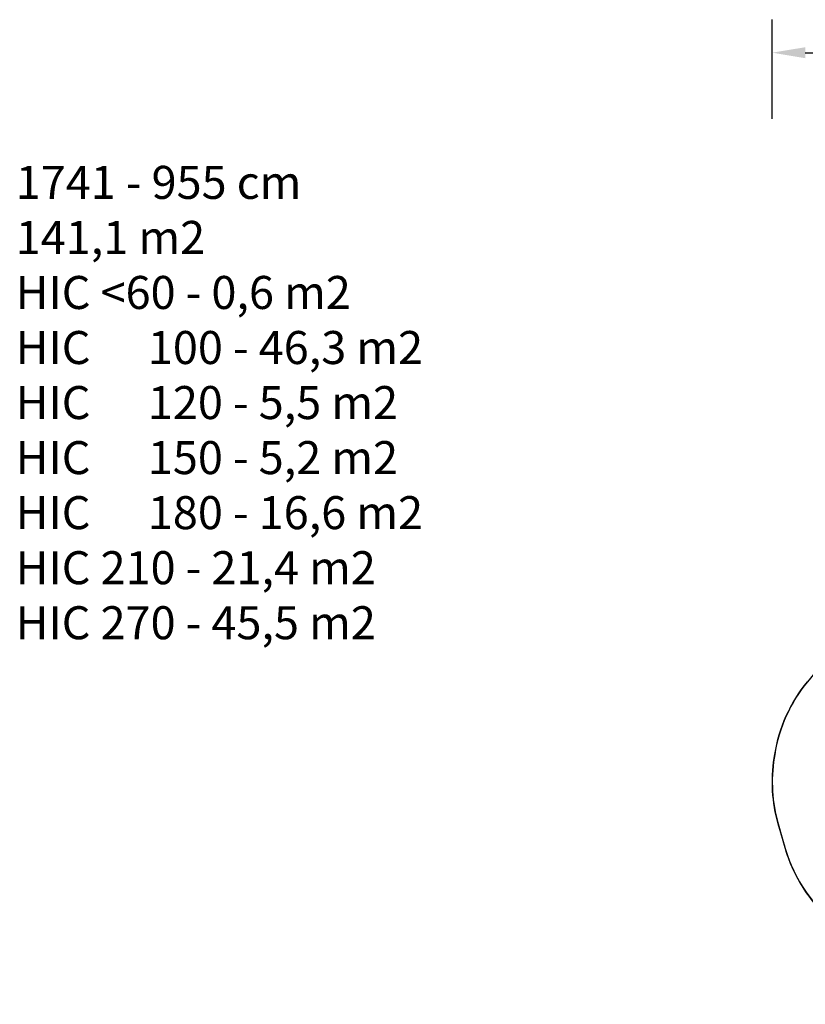
# Model space of a CAD drawing. Units: centimetres. Extents: x 21488 to 25002, y 143 to 2134.
# Drawn here: x 21488 to 22677, y 643 to 2134 of the extents above; entities that cross this region are included whole.
import ezdxf

# ---------------------------------------------------------------- set-up
doc = ezdxf.new("R2010")
doc.units = ezdxf.units.CM
doc.layers.add('VP-DIM', color=7, linetype='Continuous')
doc.layers.add('VP-HIC', color=6, linetype='Continuous')
doc.layers.add('VP-EQ', color=7, linetype='Continuous', true_color=0x8a3492)
doc.dimstyles.new('Strefa', dxfattribs={"dimtxt": 14, "dimasz": 20, "dimexe": 20, "dimexo": 50, "dimgap": 20, "dimtad": 0, "dimdec": 0, "dimzin": 0, "dimdsep": 46, "dimtxsty": 'Standard', "dimcen": 0.09, "dimadec": 0, "dimazin": 0, "dimtfac": 1, "dimtdec": 4, "dimtofl": 0, "dimtmove": 0, "dimatfit": 3, "dimfxl": 70, "dimfxlon": 1, "dimtolj": 1, "dimtzin": 0, "dimarcsym": 0})

# ---------------------------------------------------------------- blocks, each defined once
blk = doc.blocks.new('1741_2d_')
at = {"layer": 'VP-EQ', "color": 0}
blk.add_lwpolyline([(20052.3, -1275.9, -0.110996), (20003.9, -1187.4), (19993.6, -1151.6, -0.109725), (19987.5, -1052), (19988.4, -1046.4, -0.133287), (20037.8, -936.5)], format="xyb", dxfattribs=at)
blk = doc.blocks.new('*D67')
at = {"layer": 'Defpoints', "color": 0}
for p in [(24464.1, 2084), (22627.1, 979.8), (24464.1, 643)]:
    blk.add_point(p, dxfattribs=at)
at = {"layer": 'VP-DIM', "color": 0, "lineweight": -2}
for p, q in [((22627.1, 1984), (22627.1, 2134)), ((24464.1, 1984), (24464.1, 2134)), ((22677.1, 2084), (23583.5, 2084)), ((24414.1, 2084), (23723.5, 2084))]:
    blk.add_line(p, q, dxfattribs=at)
at = {"layer": 'VP-DIM', "color": 0}
for points in [[(22677.1, 2092.3), (22677.1, 2075.6), (22627.1, 2084)], [(24414.1, 2075.6), (24414.1, 2092.3), (24464.1, 2084)]]:
    blk.add_solid(points, dxfattribs=at)
at = {"layer": 'VP-DIM', "color": 0, "insert": (23653.5, 2084), "char_height": 30, "attachment_point": 5}
blk.add_mtext('\\A1;1837', dxfattribs=at)

msp = doc.modelspace()

# ---------------------------------------------------------------- linework, layer by layer
at = {"layer": 'VP-HIC', "color": 30}
msp.add_lwpolyline([(23169.5, 1015.2, 0.341203), (22997.7, 1237.9), (22961.7, 1248.1, 0.099819), (22871, 1255.2), (22863.5, 1254.3, 0.192914), (22713.5, 1172), (22680.2, 1131.4, 0.133287), (22630.8, 1021.5), (22629.9, 1015.9, 0.109725), (22636, 916.3), (22646.3, 880.5, 0.33448), (22867.4, 714), (22872.3, 714, 0.199422), (23035.3, 781.7), (23102.5, 849.1, 0.198403), (23169.5, 1011.5), (23169.5, 1015.2)], format="xyb", dxfattribs=at)

# ---------------------------------------------------------------- block references
at = {"layer": 'VP-EQ', "color": 0}
msp.add_blockref('1741_2d_', (2642.5, 2067.9), dxfattribs=at)

# ---------------------------------------------------------------- texts
at = {"layer": 'VP-DIM', "insert": (21481.8, 1912.6), "char_height": 50, "width": 1502.31, "attachment_point": 1}
msp.add_mtext('{{\\C7;1741 - 955 cm\\P141,1 m2\\P\\C202;HIC <60 - 0,6 m2 \\C102; \\P\\C1;HIC^I100 - 46,3 m2\\C4; \\P\\C3;HIC^I120 - 5,5 m2\\P\\C4;HIC^I150 - 5,2 m2\\P\\C6;HIC^I180 - 16,6 m2\\P\\C5;HIC 210 - 21,4 m2\\P\\C30;HIC 270 - 45,5 m2}}', dxfattribs=at)

# ---------------------------------------------------------------- dimensions: what is measured, and where the dimension line sits
at = {"layer": 'VP-DIM', "color": 0}
dim = msp.add_linear_dim(base=(24464.1, 2084), p1=(22627.1, 979.8), p2=(24464.1, 643), dimstyle='Strefa', override={"dimtxt": 30, "dimasz": 50, "dimexe": 50, "dimexo": 80, "dimfxl": 100}, dxfattribs=at)
dim.commit()
dim.dimension.update_dxf_attribs({"geometry": '*D67', "text_midpoint": (23653.5, 2084), "dimtype": 160})

doc.saveas('drawing.dxf')
